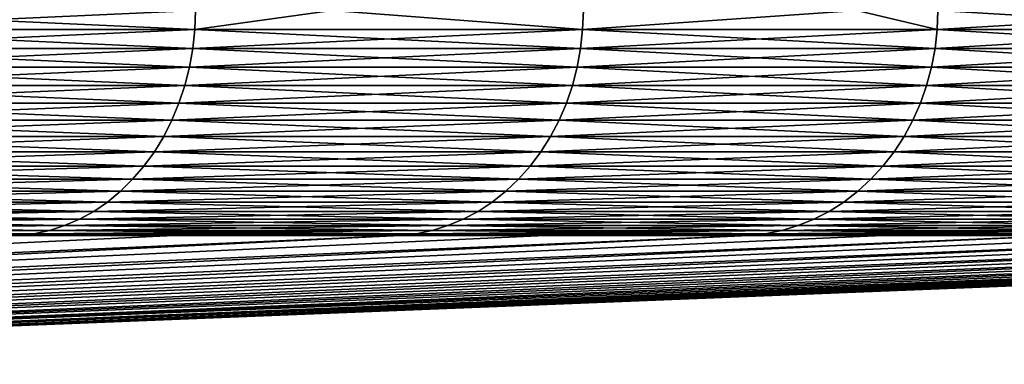
# Model space of a CAD drawing. Extents: x -46.5 to 46.5, y -27.1 to 0.
# Drawn here: x 37.7 to 41.2, y -26.5 to -25.3 of the extents above; entities that cross this region are included whole.
import ezdxf

# ---------------------------------------------------------------- set-up
doc = ezdxf.new("R2010")
doc.units = 0
doc.header["$MEASUREMENT"] = 0
doc.layers.add('L1', color=7, linetype='Continuous')

msp = doc.modelspace()

# ---------------------------------------------------------------- linework, layer by layer
at = {"layer": 'L1', "color": 7}
for points in [[(36.85641, -25.30378, 28.34763), (38.34946, -25.30378, 26.29263), (36.85869, -25.23608, 28.34938)], [(36.85869, -25.23608, -28.34938), (38.35182, -25.23608, -26.29425), (36.85641, -25.30378, -28.34763)], [(36.85641, -25.30378, -28.34763), (38.35182, -25.23608, -26.29425), (38.34946, -25.30378, -26.29263)], [(36.85869, -25.23608, 28.34938), (38.34946, -25.30378, 26.29263), (38.35182, -25.23608, 26.29425)], [(38.83689, -25.23608, 25.54358), (38.35182, -25.23608, 26.29425), (38.34946, -25.30378, 26.29263)], [(38.34946, -25.30378, 26.29263), (39.72805, -25.30378, 24.15916), (38.83689, -25.23608, 25.54358)], [(38.35182, -25.23608, -26.29425), (38.83689, -25.23608, -25.54358), (38.34946, -25.30378, -26.29263)], [(38.34946, -25.30378, -26.29263), (38.83689, -25.23608, -25.54358), (39.72805, -25.30378, -24.15916)], [(38.83689, -25.23608, -25.54358), (39.7305, -25.23608, -24.16065), (39.72805, -25.30378, -24.15916)], [(38.83689, -25.23608, 25.54358), (39.72805, -25.30378, 24.15916), (39.7305, -25.23608, 24.16065)], [(40.70284, -25.23608, 22.45867), (39.7305, -25.23608, 24.16065), (39.72805, -25.30378, 24.15916)], [(39.72805, -25.30378, 24.15916), (40.98808, -25.30378, 21.95359), (40.70284, -25.23608, 22.45867)], [(39.7305, -25.23608, -24.16065), (40.70284, -25.23608, -22.45867), (39.72805, -25.30378, -24.15916)], [(39.72805, -25.30378, -24.15916), (40.70284, -25.23608, -22.45867), (40.98808, -25.30378, -21.95359)], [(40.70284, -25.23608, -22.45867), (40.99061, -25.23608, -21.95495), (40.98808, -25.30378, -21.95359)], [(40.70284, -25.23608, 22.45867), (40.98808, -25.30378, 21.95359), (40.99061, -25.23608, 21.95495)], [(40.98808, -25.30378, 21.95359), (42.12579, -25.30378, 19.68251), (40.99061, -25.23608, 21.95495)], [(40.99061, -25.23608, -21.95495), (42.12839, -25.23608, -19.68372), (40.98808, -25.30378, -21.95359)], [(40.98808, -25.30378, -21.95359), (42.12839, -25.23608, -19.68372), (42.12579, -25.30378, -19.68251)], [(40.99061, -25.23608, 21.95495), (42.12579, -25.30378, 19.68251), (42.12839, -25.23608, 19.68372)], [(36.8496, -25.37099, 28.34239), (38.34237, -25.37099, 26.28777), (36.85641, -25.30378, 28.34763)], [(36.85641, -25.30378, -28.34763), (38.34946, -25.30378, -26.29263), (36.8496, -25.37099, -28.34239)], [(36.8496, -25.37099, -28.34239), (38.34946, -25.30378, -26.29263), (38.34237, -25.37099, -26.28777)], [(36.85641, -25.30378, 28.34763), (38.34237, -25.37099, 26.28777), (38.34946, -25.30378, 26.29263)], [(38.34237, -25.37099, 26.28777), (39.72071, -25.37099, 24.1547), (38.34946, -25.30378, 26.29263)], [(38.34946, -25.30378, -26.29263), (39.72805, -25.30378, -24.15916), (38.34237, -25.37099, -26.28777)], [(38.34237, -25.37099, -26.28777), (39.72805, -25.30378, -24.15916), (39.72071, -25.37099, -24.1547)], [(38.34946, -25.30378, 26.29263), (39.72071, -25.37099, 24.1547), (39.72805, -25.30378, 24.15916)], [(39.72071, -25.37099, 24.1547), (40.98051, -25.37099, 21.94954), (39.72805, -25.30378, 24.15916)], [(39.72805, -25.30378, -24.15916), (40.98808, -25.30378, -21.95359), (39.72071, -25.37099, -24.1547)], [(39.72071, -25.37099, -24.1547), (40.98808, -25.30378, -21.95359), (40.98051, -25.37099, -21.94954)], [(39.72805, -25.30378, 24.15916), (40.98051, -25.37099, 21.94954), (40.98808, -25.30378, 21.95359)], [(40.98051, -25.37099, 21.94954), (42.11801, -25.37099, 19.67887), (40.98808, -25.30378, 21.95359)], [(40.98808, -25.30378, -21.95359), (42.12579, -25.30378, -19.68251), (40.98051, -25.37099, -21.94954)], [(40.98051, -25.37099, -21.94954), (42.12579, -25.30378, -19.68251), (42.11801, -25.37099, -19.67887)], [(40.98808, -25.30378, 21.95359), (42.11801, -25.37099, 19.67887), (42.12579, -25.30378, 19.68251)], [(36.83831, -25.43724, 28.33371), (38.33062, -25.43724, 26.27972), (36.8496, -25.37099, 28.34239)], [(36.8496, -25.37099, -28.34239), (38.34237, -25.37099, -26.28777), (36.83831, -25.43724, -28.33371)], [(36.83831, -25.43724, -28.33371), (38.34237, -25.37099, -26.28777), (38.33062, -25.43724, -26.27972)], [(36.8496, -25.37099, 28.34239), (38.33062, -25.43724, 26.27972), (38.34237, -25.37099, 26.28777)], [(38.33062, -25.43724, 26.27972), (39.70854, -25.43724, 24.1473), (38.34237, -25.37099, 26.28777)], [(38.34237, -25.37099, -26.28777), (39.72071, -25.37099, -24.1547), (38.33062, -25.43724, -26.27972)], [(38.33062, -25.43724, -26.27972), (39.72071, -25.37099, -24.1547), (39.70854, -25.43724, -24.1473)], [(38.34237, -25.37099, 26.28777), (39.70854, -25.43724, 24.1473), (39.72071, -25.37099, 24.1547)], [(39.70854, -25.43724, 24.1473), (40.96795, -25.43724, 21.94281), (39.72071, -25.37099, 24.1547)], [(39.72071, -25.37099, -24.1547), (40.98051, -25.37099, -21.94954), (39.70854, -25.43724, -24.1473)], [(39.70854, -25.43724, -24.1473), (40.98051, -25.37099, -21.94954), (40.96795, -25.43724, -21.94281)], [(39.72071, -25.37099, 24.1547), (40.96795, -25.43724, 21.94281), (40.98051, -25.37099, 21.94954)], [(40.96795, -25.43724, 21.94281), (42.1051, -25.43724, 19.67284), (40.98051, -25.37099, 21.94954)], [(40.98051, -25.37099, -21.94954), (42.11801, -25.37099, -19.67887), (40.96795, -25.43724, -21.94281)], [(40.96795, -25.43724, -21.94281), (42.11801, -25.37099, -19.67887), (42.1051, -25.43724, -19.67284)], [(40.98051, -25.37099, 21.94954), (42.1051, -25.43724, 19.67284), (42.11801, -25.37099, 19.67887)], [(36.82262, -25.50204, 28.32164), (38.31429, -25.50204, 26.26852), (36.83831, -25.43724, 28.33371)], [(36.83831, -25.43724, -28.33371), (38.33062, -25.43724, -26.27972), (36.82262, -25.50204, -28.32164)], [(36.82262, -25.50204, -28.32164), (38.33062, -25.43724, -26.27972), (38.31429, -25.50204, -26.26852)], [(36.83831, -25.43724, 28.33371), (38.31429, -25.50204, 26.26852), (38.33062, -25.43724, 26.27972)], [(38.31429, -25.50204, 26.26852), (39.69162, -25.50204, 24.13701), (38.33062, -25.43724, 26.27972)], [(38.33062, -25.43724, -26.27972), (39.70854, -25.43724, -24.1473), (38.31429, -25.50204, -26.26852)], [(38.31429, -25.50204, -26.26852), (39.70854, -25.43724, -24.1473), (39.69162, -25.50204, -24.13701)], [(38.33062, -25.43724, 26.27972), (39.69162, -25.50204, 24.13701), (39.70854, -25.43724, 24.1473)], [(39.69162, -25.50204, 24.13701), (40.9505, -25.50204, 21.93347), (39.70854, -25.43724, 24.1473)], [(39.70854, -25.43724, -24.1473), (40.96795, -25.43724, -21.94281), (39.69162, -25.50204, -24.13701)], [(39.69162, -25.50204, -24.13701), (40.96795, -25.43724, -21.94281), (40.9505, -25.50204, -21.93347)], [(39.70854, -25.43724, 24.1473), (40.9505, -25.50204, 21.93347), (40.96795, -25.43724, 21.94281)], [(40.9505, -25.50204, 21.93347), (42.08716, -25.50204, 19.66446), (40.96795, -25.43724, 21.94281)], [(40.96795, -25.43724, -21.94281), (42.1051, -25.43724, -19.67284), (40.9505, -25.50204, -21.93347)], [(40.9505, -25.50204, -21.93347), (42.1051, -25.43724, -19.67284), (42.08716, -25.50204, -19.66446)], [(40.96795, -25.43724, 21.94281), (42.08716, -25.50204, 19.66446), (42.1051, -25.43724, 19.67284)], [(36.80263, -25.56494, 28.30627), (38.2935, -25.56494, 26.25426), (36.82262, -25.50204, 28.32164)], [(36.82262, -25.50204, -28.32164), (38.31429, -25.50204, -26.26852), (36.80263, -25.56494, -28.30627)], [(36.80263, -25.56494, -28.30627), (38.31429, -25.50204, -26.26852), (38.2935, -25.56494, -26.25426)], [(36.82262, -25.50204, 28.32164), (38.2935, -25.56494, 26.25426), (38.31429, -25.50204, 26.26852)], [(38.2935, -25.56494, 26.25426), (39.67008, -25.56494, 24.12391), (38.31429, -25.50204, 26.26852)], [(38.31429, -25.50204, -26.26852), (39.69162, -25.50204, -24.13701), (38.2935, -25.56494, -26.25426)], [(38.2935, -25.56494, -26.25426), (39.69162, -25.50204, -24.13701), (39.67008, -25.56494, -24.12391)], [(38.31429, -25.50204, 26.26852), (39.67008, -25.56494, 24.12391), (39.69162, -25.50204, 24.13701)], [(39.67008, -25.56494, 24.12391), (40.92827, -25.56494, 21.92156), (39.69162, -25.50204, 24.13701)], [(39.69162, -25.50204, -24.13701), (40.9505, -25.50204, -21.93347), (39.67008, -25.56494, -24.12391)], [(39.67008, -25.56494, -24.12391), (40.9505, -25.50204, -21.93347), (40.92827, -25.56494, -21.92156)], [(39.69162, -25.50204, 24.13701), (40.92827, -25.56494, 21.92156), (40.9505, -25.50204, 21.93347)], [(40.92827, -25.56494, 21.92156), (42.06432, -25.56494, 19.65379), (40.9505, -25.50204, 21.93347)], [(40.9505, -25.50204, -21.93347), (42.08716, -25.50204, -19.66446), (40.92827, -25.56494, -21.92156)], [(40.92827, -25.56494, -21.92156), (42.08716, -25.50204, -19.66446), (42.06432, -25.56494, -19.65379)], [(40.9505, -25.50204, 21.93347), (42.06432, -25.56494, 19.65379), (42.08716, -25.50204, 19.66446)], [(36.7785, -25.62547, 28.28771), (38.26839, -25.62547, 26.23705), (36.80263, -25.56494, 28.30627)], [(36.80263, -25.56494, -28.30627), (38.2935, -25.56494, -26.25426), (36.7785, -25.62547, -28.28771)], [(36.7785, -25.62547, -28.28771), (38.2935, -25.56494, -26.25426), (38.26839, -25.62547, -26.23705)], [(36.80263, -25.56494, 28.30627), (38.26839, -25.62547, 26.23705), (38.2935, -25.56494, 26.25426)], [(38.26839, -25.62547, 26.23705), (39.64407, -25.62547, 24.10809), (38.2935, -25.56494, 26.25426)], [(38.2935, -25.56494, -26.25426), (39.67008, -25.56494, -24.12391), (38.26839, -25.62547, -26.23705)], [(38.26839, -25.62547, -26.23705), (39.67008, -25.56494, -24.12391), (39.64407, -25.62547, -24.10809)], [(38.2935, -25.56494, 26.25426), (39.64407, -25.62547, 24.10809), (39.67008, -25.56494, 24.12391)], [(39.64407, -25.62547, 24.10809), (40.90144, -25.62547, 21.90719), (39.67008, -25.56494, 24.12391)], [(39.67008, -25.56494, -24.12391), (40.92827, -25.56494, -21.92156), (39.64407, -25.62547, -24.10809)], [(39.64407, -25.62547, -24.10809), (40.92827, -25.56494, -21.92156), (40.90144, -25.62547, -21.90719)], [(39.67008, -25.56494, 24.12391), (40.90144, -25.62547, 21.90719), (40.92827, -25.56494, 21.92156)], [(40.90144, -25.62547, 21.90719), (42.03674, -25.62547, 19.6409), (40.92827, -25.56494, 21.92156)], [(40.92827, -25.56494, -21.92156), (42.06432, -25.56494, -19.65379), (40.90144, -25.62547, -21.90719)], [(40.90144, -25.62547, -21.90719), (42.06432, -25.56494, -19.65379), (42.03674, -25.62547, -19.6409)], [(40.92827, -25.56494, 21.92156), (42.03674, -25.62547, 19.6409), (42.06432, -25.56494, 19.65379)], [(36.75039, -25.68321, 28.26609), (38.23914, -25.68321, 26.217), (36.7785, -25.62547, 28.28771)], [(36.7785, -25.62547, -28.28771), (38.26839, -25.62547, -26.23705), (36.75039, -25.68321, -28.26609)], [(36.75039, -25.68321, -28.26609), (38.26839, -25.62547, -26.23705), (38.23914, -25.68321, -26.217)], [(36.7785, -25.62547, 28.28771), (38.23914, -25.68321, 26.217), (38.26839, -25.62547, 26.23705)], [(38.23914, -25.68321, 26.217), (39.61377, -25.68321, 24.08967), (38.26839, -25.62547, 26.23705)], [(38.26839, -25.62547, -26.23705), (39.64407, -25.62547, -24.10809), (38.23914, -25.68321, -26.217)], [(38.23914, -25.68321, -26.217), (39.64407, -25.62547, -24.10809), (39.61377, -25.68321, -24.08967)], [(38.26839, -25.62547, 26.23705), (39.61377, -25.68321, 24.08967), (39.64407, -25.62547, 24.10809)], [(39.61377, -25.68321, 24.08967), (40.87018, -25.68321, 21.89044), (39.64407, -25.62547, 24.10809)], [(39.64407, -25.62547, -24.10809), (40.90144, -25.62547, -21.90719), (39.61377, -25.68321, -24.08967)], [(39.61377, -25.68321, -24.08967), (40.90144, -25.62547, -21.90719), (40.87018, -25.68321, -21.89044)], [(39.64407, -25.62547, 24.10809), (40.87018, -25.68321, 21.89044), (40.90144, -25.62547, 21.90719)], [(40.87018, -25.68321, 21.89044), (42.00461, -25.68321, 19.62589), (40.90144, -25.62547, 21.90719)], [(40.90144, -25.62547, -21.90719), (42.03674, -25.62547, -19.6409), (40.87018, -25.68321, -21.89044)], [(40.87018, -25.68321, -21.89044), (42.03674, -25.62547, -19.6409), (42.00461, -25.68321, -19.62589)], [(40.90144, -25.62547, 21.90719), (42.00461, -25.68321, 19.62589), (42.03674, -25.62547, 19.6409)], [(36.71851, -25.73774, 28.24157), (38.20597, -25.73774, 26.19426), (36.75039, -25.68321, 28.26609)], [(36.75039, -25.68321, -28.26609), (38.23914, -25.68321, -26.217), (36.71851, -25.73774, -28.24157)], [(36.71851, -25.73774, -28.24157), (38.23914, -25.68321, -26.217), (38.20597, -25.73774, -26.19426)], [(36.75039, -25.68321, 28.26609), (38.20597, -25.73774, 26.19426), (38.23914, -25.68321, 26.217)], [(38.20597, -25.73774, 26.19426), (39.57941, -25.73774, 24.06877), (38.23914, -25.68321, 26.217)], [(38.23914, -25.68321, -26.217), (39.61377, -25.68321, -24.08967), (38.20597, -25.73774, -26.19426)], [(38.20597, -25.73774, -26.19426), (39.61377, -25.68321, -24.08967), (39.57941, -25.73774, -24.06877)], [(38.23914, -25.68321, 26.217), (39.57941, -25.73774, 24.06877), (39.61377, -25.68321, 24.08967)], [(39.57941, -25.73774, 24.06877), (40.83473, -25.73774, 21.87146), (39.61377, -25.68321, 24.08967)], [(39.61377, -25.68321, -24.08967), (40.87018, -25.68321, -21.89044), (39.57941, -25.73774, -24.06877)], [(39.57941, -25.73774, -24.06877), (40.87018, -25.68321, -21.89044), (40.83473, -25.73774, -21.87146)], [(39.61377, -25.68321, 24.08967), (40.83473, -25.73774, 21.87146), (40.87018, -25.68321, 21.89044)], [(40.83473, -25.73774, 21.87146), (41.96818, -25.73774, 19.60887), (40.87018, -25.68321, 21.89044)], [(40.87018, -25.68321, -21.89044), (42.00461, -25.68321, -19.62589), (40.83473, -25.73774, -21.87146)], [(40.83473, -25.73774, -21.87146), (42.00461, -25.68321, -19.62589), (41.96818, -25.73774, -19.60887)], [(40.87018, -25.68321, 21.89044), (41.96818, -25.73774, 19.60887), (42.00461, -25.68321, 19.62589)], [(36.68309, -25.78868, 28.21432), (38.16912, -25.78868, 26.16899), (36.71851, -25.73774, 28.24157)], [(36.71851, -25.73774, -28.24157), (38.20597, -25.73774, -26.19426), (36.68309, -25.78868, -28.21432)], [(36.68309, -25.78868, -28.21432), (38.20597, -25.73774, -26.19426), (38.16912, -25.78868, -26.16899)], [(36.71851, -25.73774, 28.24157), (38.16912, -25.78868, 26.16899), (38.20597, -25.73774, 26.19426)], [(38.16912, -25.78868, 26.16899), (39.54123, -25.78868, 24.04555), (38.20597, -25.73774, 26.19426)], [(38.20597, -25.73774, -26.19426), (39.57941, -25.73774, -24.06877), (38.16912, -25.78868, -26.16899)], [(38.16912, -25.78868, -26.16899), (39.57941, -25.73774, -24.06877), (39.54123, -25.78868, -24.04555)], [(38.20597, -25.73774, 26.19426), (39.54123, -25.78868, 24.04555), (39.57941, -25.73774, 24.06877)], [(39.54123, -25.78868, 24.04555), (40.79533, -25.78868, 21.85036), (39.57941, -25.73774, 24.06877)], [(39.57941, -25.73774, -24.06877), (40.83473, -25.73774, -21.87146), (39.54123, -25.78868, -24.04555)], [(39.54123, -25.78868, -24.04555), (40.83473, -25.73774, -21.87146), (40.79533, -25.78868, -21.85036)], [(39.57941, -25.73774, 24.06877), (40.79533, -25.78868, 21.85036), (40.83473, -25.73774, 21.87146)], [(40.79533, -25.78868, 21.85036), (41.92769, -25.78868, 19.58995), (40.83473, -25.73774, 21.87146)], [(40.83473, -25.73774, -21.87146), (41.96818, -25.73774, -19.60887), (40.79533, -25.78868, -21.85036)], [(40.79533, -25.78868, -21.85036), (41.96818, -25.73774, -19.60887), (41.92769, -25.78868, -19.58995)], [(40.83473, -25.73774, 21.87146), (41.92769, -25.78868, 19.58995), (41.96818, -25.73774, 19.60887)], [(36.64438, -25.83565, 28.18455), (38.12884, -25.83565, 26.14137), (36.68309, -25.78868, 28.21432)], [(36.68309, -25.78868, -28.21432), (38.16912, -25.78868, -26.16899), (36.64438, -25.83565, -28.18455)], [(36.64438, -25.83565, -28.18455), (38.16912, -25.78868, -26.16899), (38.12884, -25.83565, -26.14137)], [(36.68309, -25.78868, 28.21432), (38.12884, -25.83565, 26.14137), (38.16912, -25.78868, 26.16899)], [(38.12884, -25.83565, 26.14137), (39.4995, -25.83565, 24.02018), (38.16912, -25.78868, 26.16899)], [(38.16912, -25.78868, -26.16899), (39.54123, -25.78868, -24.04555), (38.12884, -25.83565, -26.14137)], [(38.12884, -25.83565, -26.14137), (39.54123, -25.78868, -24.04555), (39.4995, -25.83565, -24.02018)], [(38.16912, -25.78868, 26.16899), (39.4995, -25.83565, 24.02018), (39.54123, -25.78868, 24.04555)], [(39.4995, -25.83565, 24.02018), (40.75228, -25.83565, 21.8273), (39.54123, -25.78868, 24.04555)], [(39.54123, -25.78868, -24.04555), (40.79533, -25.78868, -21.85036), (39.4995, -25.83565, -24.02018)], [(39.4995, -25.83565, -24.02018), (40.79533, -25.78868, -21.85036), (40.75228, -25.83565, -21.8273)], [(39.54123, -25.78868, 24.04555), (40.75228, -25.83565, 21.8273), (40.79533, -25.78868, 21.85036)], [(40.75228, -25.83565, 21.8273), (41.88344, -25.83565, 19.56928), (40.79533, -25.78868, 21.85036)], [(40.79533, -25.78868, -21.85036), (41.92769, -25.78868, -19.58995), (40.75228, -25.83565, -21.8273)], [(40.75228, -25.83565, -21.8273), (41.92769, -25.78868, -19.58995), (41.88344, -25.83565, -19.56928)], [(40.79533, -25.78868, 21.85036), (41.88344, -25.83565, 19.56928), (41.92769, -25.78868, 19.58995)], [(36.60266, -25.87832, 28.15246), (38.08542, -25.87832, 26.11161), (36.64438, -25.83565, 28.18455)], [(36.64438, -25.83565, -28.18455), (38.12884, -25.83565, -26.14137), (36.60266, -25.87832, -28.15246)], [(36.60266, -25.87832, -28.15246), (38.12884, -25.83565, -26.14137), (38.08542, -25.87832, -26.11161)], [(36.64438, -25.83565, 28.18455), (38.08542, -25.87832, 26.11161), (38.12884, -25.83565, 26.14137)], [(38.08542, -25.87832, 26.11161), (39.45453, -25.87832, 23.99283), (38.12884, -25.83565, 26.14137)], [(38.12884, -25.83565, -26.14137), (39.4995, -25.83565, -24.02018), (38.08542, -25.87832, -26.11161)], [(38.08542, -25.87832, -26.11161), (39.4995, -25.83565, -24.02018), (39.45453, -25.87832, -23.99283)], [(38.12884, -25.83565, 26.14137), (39.45453, -25.87832, 23.99283), (39.4995, -25.83565, 24.02018)], [(39.45453, -25.87832, 23.99283), (40.70588, -25.87832, 21.80245), (39.4995, -25.83565, 24.02018)], [(39.4995, -25.83565, -24.02018), (40.75228, -25.83565, -21.8273), (39.45453, -25.87832, -23.99283)], [(39.45453, -25.87832, -23.99283), (40.75228, -25.83565, -21.8273), (40.70588, -25.87832, -21.80245)], [(39.4995, -25.83565, 24.02018), (40.70588, -25.87832, 21.80245), (40.75228, -25.83565, 21.8273)], [(40.70588, -25.87832, 21.80245), (41.83576, -25.87832, 19.547), (40.75228, -25.83565, 21.8273)], [(40.75228, -25.83565, -21.8273), (41.88344, -25.83565, -19.56928), (40.70588, -25.87832, -21.80245)], [(40.70588, -25.87832, -21.80245), (41.88344, -25.83565, -19.56928), (41.83576, -25.87832, -19.547)], [(40.75228, -25.83565, 21.8273), (41.83576, -25.87832, 19.547), (41.88344, -25.83565, 19.56928)], [(36.55822, -25.91638, 28.11828), (38.03919, -25.91638, 26.07991), (36.60266, -25.87832, 28.15246)], [(36.60266, -25.87832, -28.15246), (38.08542, -25.87832, -26.11161), (36.55822, -25.91638, -28.11828)], [(36.55822, -25.91638, -28.11828), (38.08542, -25.87832, -26.11161), (38.03919, -25.91638, -26.07991)], [(36.60266, -25.87832, 28.15246), (38.03919, -25.91638, 26.07991), (38.08542, -25.87832, 26.11161)], [(38.03919, -25.91638, 26.07991), (39.40663, -25.91638, 23.9637), (38.08542, -25.87832, 26.11161)], [(38.08542, -25.87832, -26.11161), (39.45453, -25.87832, -23.99283), (38.03919, -25.91638, -26.07991)], [(38.03919, -25.91638, -26.07991), (39.45453, -25.87832, -23.99283), (39.40663, -25.91638, -23.9637)], [(38.08542, -25.87832, 26.11161), (39.40663, -25.91638, 23.9637), (39.45453, -25.87832, 23.99283)], [(39.40663, -25.91638, 23.9637), (40.65647, -25.91638, 21.77598), (39.45453, -25.87832, 23.99283)], [(39.45453, -25.87832, -23.99283), (40.70588, -25.87832, -21.80245), (39.40663, -25.91638, -23.9637)], [(39.40663, -25.91638, -23.9637), (40.70588, -25.87832, -21.80245), (40.65647, -25.91638, -21.77598)], [(39.45453, -25.87832, 23.99283), (40.65647, -25.91638, 21.77598), (40.70588, -25.87832, 21.80245)], [(40.65647, -25.91638, 21.77598), (41.78497, -25.91638, 19.52327), (40.70588, -25.87832, 21.80245)], [(40.70588, -25.87832, -21.80245), (41.83576, -25.87832, -19.547), (40.65647, -25.91638, -21.77598)], [(40.65647, -25.91638, -21.77598), (41.83576, -25.87832, -19.547), (41.78497, -25.91638, -19.52327)], [(40.70588, -25.87832, 21.80245), (41.78497, -25.91638, 19.52327), (41.83576, -25.87832, 19.547)], [(36.51139, -25.94956, 28.08226), (37.99046, -25.94956, 26.0465), (36.55822, -25.91638, 28.11828)], [(36.55822, -25.91638, -28.11828), (38.03919, -25.91638, -26.07991), (36.51139, -25.94956, -28.08226)], [(36.51139, -25.94956, -28.08226), (38.03919, -25.91638, -26.07991), (37.99046, -25.94956, -26.0465)], [(36.55822, -25.91638, 28.11828), (37.99046, -25.94956, 26.0465), (38.03919, -25.91638, 26.07991)], [(37.99046, -25.94956, 26.0465), (39.35615, -25.94956, 23.933), (38.03919, -25.91638, 26.07991)], [(38.03919, -25.91638, -26.07991), (39.40663, -25.91638, -23.9637), (37.99046, -25.94956, -26.0465)], [(37.99046, -25.94956, -26.0465), (39.40663, -25.91638, -23.9637), (39.35615, -25.94956, -23.933)], [(38.03919, -25.91638, 26.07991), (39.35615, -25.94956, 23.933), (39.40663, -25.91638, 23.9637)], [(39.35615, -25.94956, 23.933), (40.60439, -25.94956, 21.74808), (39.40663, -25.91638, 23.9637)], [(39.40663, -25.91638, -23.9637), (40.65647, -25.91638, -21.77598), (39.35615, -25.94956, -23.933)], [(39.35615, -25.94956, -23.933), (40.65647, -25.91638, -21.77598), (40.60439, -25.94956, -21.74808)], [(39.40663, -25.91638, 23.9637), (40.60439, -25.94956, 21.74808), (40.65647, -25.91638, 21.77598)], [(40.60439, -25.94956, 21.74808), (41.73144, -25.94956, 19.49826), (40.65647, -25.91638, 21.77598)], [(40.65647, -25.91638, -21.77598), (41.78497, -25.91638, -19.52327), (40.60439, -25.94956, -21.74808)], [(40.60439, -25.94956, -21.74808), (41.78497, -25.91638, -19.52327), (41.73144, -25.94956, -19.49826)], [(40.65647, -25.91638, 21.77598), (41.73144, -25.94956, 19.49826), (41.78497, -25.91638, 19.52327)], [(36.4625, -25.97762, 28.04466), (37.93959, -25.97762, 26.01163), (36.51139, -25.94956, 28.08226)], [(36.51139, -25.94956, -28.08226), (37.99046, -25.94956, -26.0465), (36.4625, -25.97762, -28.04466)], [(36.4625, -25.97762, -28.04466), (37.99046, -25.94956, -26.0465), (37.93959, -25.97762, -26.01163)], [(36.51139, -25.94956, 28.08226), (37.93959, -25.97762, 26.01163), (37.99046, -25.94956, 26.0465)], [(37.93959, -25.97762, 26.01163), (39.30346, -25.97762, 23.90096), (37.99046, -25.94956, 26.0465)], [(37.99046, -25.94956, -26.0465), (39.35615, -25.94956, -23.933), (37.93959, -25.97762, -26.01163)], [(37.93959, -25.97762, -26.01163), (39.35615, -25.94956, -23.933), (39.30346, -25.97762, -23.90096)], [(37.99046, -25.94956, 26.0465), (39.30346, -25.97762, 23.90096), (39.35615, -25.94956, 23.933)], [(39.30346, -25.97762, 23.90096), (40.55002, -25.97762, 21.71896), (39.35615, -25.94956, 23.933)], [(39.35615, -25.94956, -23.933), (40.60439, -25.94956, -21.74808), (39.30346, -25.97762, -23.90096)], [(39.30346, -25.97762, -23.90096), (40.60439, -25.94956, -21.74808), (40.55002, -25.97762, -21.71896)], [(39.35615, -25.94956, 23.933), (40.55002, -25.97762, 21.71896), (40.60439, -25.94956, 21.74808)], [(40.55002, -25.97762, 21.71896), (41.67556, -25.97762, 19.47215), (40.60439, -25.94956, 21.74808)], [(40.60439, -25.94956, -21.74808), (41.73144, -25.94956, -19.49826), (40.55002, -25.97762, -21.71896)], [(40.55002, -25.97762, -21.71896), (41.73144, -25.94956, -19.49826), (41.67556, -25.97762, -19.47215)], [(40.60439, -25.94956, 21.74808), (41.67556, -25.97762, 19.47215), (41.73144, -25.94956, 19.49826)], [(36.41191, -26.00037, 28.00575), (37.88695, -26.00037, 25.97553), (36.4625, -25.97762, 28.04466)], [(36.4625, -25.97762, -28.04466), (37.93959, -25.97762, -26.01163), (36.41191, -26.00037, -28.00575)], [(36.41191, -26.00037, -28.00575), (37.93959, -25.97762, -26.01163), (37.88695, -26.00037, -25.97553)], [(36.4625, -25.97762, 28.04466), (37.88695, -26.00037, 25.97553), (37.93959, -25.97762, 26.01163)], [(37.88695, -26.00037, 25.97553), (39.24892, -26.00037, 23.8678), (37.93959, -25.97762, 26.01163)], [(37.93959, -25.97762, -26.01163), (39.30346, -25.97762, -23.90096), (37.88695, -26.00037, -25.97553)], [(37.88695, -26.00037, -25.97553), (39.30346, -25.97762, -23.90096), (39.24892, -26.00037, -23.8678)], [(37.93959, -25.97762, 26.01163), (39.24892, -26.00037, 23.8678), (39.30346, -25.97762, 23.90096)], [(39.24892, -26.00037, 23.8678), (40.49375, -26.00037, 21.68883), (39.30346, -25.97762, 23.90096)], [(39.30346, -25.97762, -23.90096), (40.55002, -25.97762, -21.71896), (39.24892, -26.00037, -23.8678)], [(39.24892, -26.00037, -23.8678), (40.55002, -25.97762, -21.71896), (40.49375, -26.00037, -21.68883)], [(39.30346, -25.97762, 23.90096), (40.49375, -26.00037, 21.68883), (40.55002, -25.97762, 21.71896)], [(40.49375, -26.00037, 21.68883), (41.61774, -26.00037, 19.44513), (40.55002, -25.97762, 21.71896)], [(40.55002, -25.97762, -21.71896), (41.67556, -25.97762, -19.47215), (40.49375, -26.00037, -21.68883)], [(40.49375, -26.00037, -21.68883), (41.67556, -25.97762, -19.47215), (41.61774, -26.00037, -19.44513)], [(40.55002, -25.97762, 21.71896), (41.61774, -26.00037, 19.44513), (41.67556, -25.97762, 19.47215)], [(36.30706, -26.02928, 27.92511), (37.77785, -26.02928, 25.90074), (36.35997, -26.01763, 27.9658)], [(36.35997, -26.01763, -27.9658), (37.8329, -26.01763, -25.93848), (36.30706, -26.02928, -27.92511)], [(36.30706, -26.02928, -27.92511), (37.8329, -26.01763, -25.93848), (37.77785, -26.02928, -25.90074)], [(36.30706, -26.02928, 27.92511), (36.8397, -26.03524, 27.0772), (37.77785, -26.02928, 25.90074)], [(36.30706, -26.02928, -27.92511), (37.77785, -26.02928, -25.90074), (36.8397, -26.03524, -27.0772)], [(36.35997, -26.01763, 27.9658), (37.8329, -26.01763, 25.93848), (36.41191, -26.00037, 28.00575)], [(36.41191, -26.00037, -28.00575), (37.88695, -26.00037, -25.97553), (36.35997, -26.01763, -27.9658)], [(36.35997, -26.01763, -27.9658), (37.88695, -26.00037, -25.97553), (37.8329, -26.01763, -25.93848)], [(36.35997, -26.01763, 27.9658), (37.77785, -26.02928, 25.90074), (37.8329, -26.01763, 25.93848)], [(36.41191, -26.00037, 28.00575), (37.8329, -26.01763, 25.93848), (37.88695, -26.00037, 25.97553)], [(36.8397, -26.03524, 27.0772), (37.72219, -26.03524, 25.86257), (37.77785, -26.02928, 25.90074)], [(36.8397, -26.03524, -27.0772), (37.77785, -26.02928, -25.90074), (37.72219, -26.03524, -25.86257)], [(38.27529, -26.03524, -25.0066), (37.72219, -26.03524, -25.86257), (37.77785, -26.02928, -25.90074)], [(37.72219, -26.03524, 25.86257), (38.27529, -26.03524, 25.0066), (37.77785, -26.02928, 25.90074)], [(37.77785, -26.02928, 25.90074), (39.1359, -26.02928, 23.79907), (37.8329, -26.01763, 25.93848)], [(37.8329, -26.01763, -25.93848), (39.19293, -26.01763, -23.83375), (37.77785, -26.02928, -25.90074)], [(37.77785, -26.02928, -25.90074), (39.19293, -26.01763, -23.83375), (39.1359, -26.02928, -23.79907)], [(37.77785, -26.02928, 25.90074), (38.27529, -26.03524, 25.0066), (39.1359, -26.02928, 23.79907)], [(37.77785, -26.02928, -25.90074), (39.1359, -26.02928, -23.79907), (38.27529, -26.03524, -25.0066)], [(37.8329, -26.01763, 25.93848), (39.19293, -26.01763, 23.83375), (37.88695, -26.00037, 25.97553)], [(37.88695, -26.00037, -25.97553), (39.24892, -26.00037, -23.8678), (37.8329, -26.01763, -25.93848)], [(37.8329, -26.01763, -25.93848), (39.24892, -26.00037, -23.8678), (39.19293, -26.01763, -23.83375)], [(37.8329, -26.01763, 25.93848), (39.1359, -26.02928, 23.79907), (39.19293, -26.01763, 23.83375)], [(37.88695, -26.00037, 25.97553), (39.19293, -26.01763, 23.83375), (39.24892, -26.00037, 23.8678)], [(38.27529, -26.03524, 25.0066), (39.07823, -26.03524, 23.764), (39.1359, -26.02928, 23.79907)], [(38.27529, -26.03524, -25.0066), (39.1359, -26.02928, -23.79907), (39.07823, -26.03524, -23.764)], [(39.59464, -26.03524, -22.86007), (39.07823, -26.03524, -23.764), (39.1359, -26.02928, -23.79907)], [(39.07823, -26.03524, 23.764), (39.59464, -26.03524, 22.86007), (39.1359, -26.02928, 23.79907)], [(39.1359, -26.02928, 23.79907), (40.37715, -26.02928, 21.62637), (39.19293, -26.01763, 23.83375)], [(39.19293, -26.01763, -23.83375), (40.43599, -26.01763, -21.65789), (39.1359, -26.02928, -23.79907)], [(39.1359, -26.02928, -23.79907), (40.43599, -26.01763, -21.65789), (40.37715, -26.02928, -21.62637)], [(39.1359, -26.02928, 23.79907), (39.59464, -26.03524, 22.86007), (40.37715, -26.02928, 21.62637)], [(39.1359, -26.02928, -23.79907), (40.37715, -26.02928, -21.62637), (39.59464, -26.03524, -22.86007)], [(39.19293, -26.01763, 23.83375), (40.43599, -26.01763, 21.65789), (39.24892, -26.00037, 23.8678)], [(39.24892, -26.00037, -23.8678), (40.49375, -26.00037, -21.68883), (39.19293, -26.01763, -23.83375)], [(39.19293, -26.01763, -23.83375), (40.49375, -26.00037, -21.68883), (40.43599, -26.01763, -21.65789)], [(39.19293, -26.01763, 23.83375), (40.37715, -26.02928, 21.62637), (40.43599, -26.01763, 21.65789)], [(39.24892, -26.00037, 23.8678), (40.43599, -26.01763, 21.65789), (40.49375, -26.00037, 21.68883)], [(39.59464, -26.03524, 22.86007), (40.31765, -26.03524, 21.59451), (40.37715, -26.02928, 21.62637)], [(39.59464, -26.03524, -22.86007), (40.37715, -26.02928, -21.62637), (40.31765, -26.03524, -21.59451)], [(40.79375, -26.03524, -20.64412), (40.31765, -26.03524, -21.59451), (40.37715, -26.02928, -21.62637)], [(40.31765, -26.03524, 21.59451), (40.79375, -26.03524, 20.64412), (40.37715, -26.02928, 21.62637)], [(40.37715, -26.02928, 21.62637), (41.4979, -26.02928, 19.38914), (40.43599, -26.01763, 21.65789)], [(40.43599, -26.01763, -21.65789), (41.55837, -26.01763, -19.41739), (40.37715, -26.02928, -21.62637)], [(40.37715, -26.02928, -21.62637), (41.55837, -26.01763, -19.41739), (41.4979, -26.02928, -19.38914)], [(40.37715, -26.02928, 21.62637), (40.79375, -26.03524, 20.64412), (41.4979, -26.02928, 19.38914)], [(40.37715, -26.02928, -21.62637), (41.4979, -26.02928, -19.38914), (40.79375, -26.03524, -20.64412)], [(40.43599, -26.01763, 21.65789), (41.55837, -26.01763, 19.41739), (40.49375, -26.00037, 21.68883)], [(40.49375, -26.00037, -21.68883), (41.61774, -26.00037, -19.44513), (40.43599, -26.01763, -21.65789)], [(40.43599, -26.01763, -21.65789), (41.61774, -26.00037, -19.44513), (41.55837, -26.01763, -19.41739)], [(40.43599, -26.01763, 21.65789), (41.4979, -26.02928, 19.38914), (41.55837, -26.01763, 19.41739)], [(40.49375, -26.00037, 21.68883), (41.55837, -26.01763, 19.41739), (41.61774, -26.00037, 19.44513)], [(40.79375, -26.03524, 20.64412), (41.43675, -26.03524, 19.36057), (41.4979, -26.02928, 19.38914)], [(40.79375, -26.03524, -20.64412), (41.4979, -26.02928, -19.38914), (41.43675, -26.03524, -19.36057)], [(37.72219, -26.03524, -25.86257), (38.27529, -26.03524, -25.0066), (28.72124, -26.49303, -18.76452)], [(39.07823, -26.03524, 23.764), (38.27529, -26.03524, 25.0066), (28.72124, -26.49303, 18.76452)], [(38.27529, -26.03524, 25.0066), (37.72219, -26.03524, 25.86257), (28.72124, -26.49303, 18.76452)], [(29.71132, -26.49303, 17.15384), (39.07823, -26.03524, 23.764), (28.72124, -26.49303, 18.76452)], [(38.27529, -26.03524, -25.0066), (39.07823, -26.03524, -23.764), (28.72124, -26.49303, -18.76452)], [(28.72124, -26.49303, -18.76452), (39.07823, -26.03524, -23.764), (29.71132, -26.49303, -17.15384)], [(39.07823, -26.03524, -23.764), (39.59464, -26.03524, -22.86007), (29.71132, -26.49303, -17.15384)], [(40.31765, -26.03524, 21.59451), (39.59464, -26.03524, 22.86007), (29.71132, -26.49303, 17.15384)], [(39.59464, -26.03524, 22.86007), (39.07823, -26.03524, 23.764), (29.71132, -26.49303, 17.15384)], [(30.61117, -26.49303, 15.49106), (40.31765, -26.03524, 21.59451), (29.71132, -26.49303, 17.15384)], [(39.59464, -26.03524, -22.86007), (40.31765, -26.03524, -21.59451), (29.71132, -26.49303, -17.15384)], [(29.71132, -26.49303, -17.15384), (40.31765, -26.03524, -21.59451), (30.61117, -26.49303, -15.49106)], [(40.31765, -26.03524, -21.59451), (40.79375, -26.03524, -20.64412), (30.61117, -26.49303, -15.49106)], [(41.43675, -26.03524, 19.36057), (40.79375, -26.03524, 20.64412), (30.61117, -26.49303, 15.49106)], [(40.79375, -26.03524, 20.64412), (40.31765, -26.03524, 21.59451), (30.61117, -26.49303, 15.49106)], [(31.41806, -26.49303, 13.78124), (41.43675, -26.03524, 19.36057), (30.61117, -26.49303, 15.49106)], [(40.79375, -26.03524, -20.64412), (41.43675, -26.03524, -19.36057), (30.61117, -26.49303, -15.49106)], [(30.61117, -26.49303, -15.49106), (41.43675, -26.03524, -19.36057), (31.41806, -26.49303, -13.78124)], [(41.43675, -26.03524, -19.36057), (41.86897, -26.03524, -18.3655), (31.41806, -26.49303, -13.78124)], [(42.43218, -26.03524, 17.06885), (41.86897, -26.03524, 18.3655), (31.41806, -26.49303, 13.78124)], [(41.86897, -26.03524, 18.3655), (41.43675, -26.03524, 19.36057), (31.41806, -26.49303, 13.78124)], [(32.12953, -26.49303, 12.02956), (42.43218, -26.03524, 17.06885), (31.41806, -26.49303, 13.78124)], [(41.86897, -26.03524, -18.3655), (42.43218, -26.03524, -17.06885), (31.41806, -26.49303, -13.78124)], [(31.41806, -26.49303, -13.78124), (42.43218, -26.03524, -17.06885), (32.12953, -26.49303, -12.02956)], [(42.43218, -26.03524, -17.06885), (42.81704, -26.03524, -16.03111), (32.12953, -26.49303, -12.02956)], [(43.30098, -26.03524, 14.72619), (42.81704, -26.03524, 16.03111), (32.12953, -26.49303, 12.02956)], [(42.81704, -26.03524, 16.03111), (42.43218, -26.03524, 17.06885), (32.12953, -26.49303, 12.02956)], [(32.74342, -26.49303, 10.24135), (43.30098, -26.03524, 14.72619), (32.12953, -26.49303, 12.02956)], [(42.81704, -26.03524, -16.03111), (43.30098, -26.03524, -14.72619), (32.12953, -26.49303, -12.02956)], [(32.12953, -26.49303, -12.02956), (43.30098, -26.03524, -14.72619), (32.74342, -26.49303, -10.24135)], [(43.30098, -26.03524, -14.72619), (43.63508, -26.03524, -13.64805), (32.74342, -26.49303, -10.24135)], [(44.04055, -26.03524, 12.33958), (43.63508, -26.03524, 13.64805), (32.74342, -26.49303, 10.24135)], [(43.63508, -26.03524, 13.64805), (43.30098, -26.03524, 14.72619), (32.74342, -26.49303, 10.24135)], [(33.25787, -26.49303, 8.422038), (44.04055, -26.03524, 12.33958), (32.74342, -26.49303, 10.24135)], [(43.63508, -26.03524, -13.64805), (44.04055, -26.03524, -12.33958), (32.74342, -26.49303, -10.24135)], [(32.74342, -26.49303, -10.24135), (44.04055, -26.03524, -12.33958), (33.25787, -26.49303, -8.422038)], [(44.04055, -26.03524, -12.33958), (44.32061, -26.03524, -11.22354), (33.25787, -26.49303, -8.422038)], [(44.64869, -26.03524, 9.916151), (44.32061, -26.03524, 11.22354), (33.25787, -26.49303, 8.422038)], [(44.32061, -26.03524, 11.22354), (44.04055, -26.03524, 12.33958), (33.25787, -26.49303, 8.422038)], [(33.67132, -26.49303, 6.577147), (44.64869, -26.03524, 9.916151), (33.25787, -26.49303, 8.422038)], [(44.32061, -26.03524, -11.22354), (44.64869, -26.03524, -9.916151), (33.25787, -26.49303, -8.422038)], [(33.25787, -26.49303, -8.422038), (44.64869, -26.03524, -9.916151), (33.67132, -26.49303, -6.577147)], [(44.64869, -26.03524, -9.916151), (44.87155, -26.03524, -8.764959), (33.67132, -26.49303, -6.577147)], [(45.12358, -26.03524, 7.463124), (44.87155, -26.03524, 8.764959), (33.67132, -26.49303, 6.577147)], [(44.87155, -26.03524, 8.764959), (44.64869, -26.03524, 9.916151), (33.67132, -26.49303, 6.577147)], [(33.98251, -26.49303, 4.712282), (45.12358, -26.03524, 7.463124), (33.67132, -26.49303, 6.577147)], [(44.87155, -26.03524, -8.764959), (45.12358, -26.03524, -7.463124), (33.67132, -26.49303, -6.577147)], [(33.67132, -26.49303, -6.577147), (45.12358, -26.03524, -7.463124), (33.98251, -26.49303, -4.712282)], [(45.12358, -26.03524, -7.463124), (45.28623, -26.03524, -6.279764), (33.98251, -26.49303, -4.712282)], [(45.4638, -26.03524, 4.987825), (45.28623, -26.03524, 6.279764), (33.98251, -26.49303, 4.712282)], [(45.28623, -26.03524, 6.279764), (45.12358, -26.03524, 7.463124), (33.98251, -26.49303, 4.712282)], [(34.1905, -26.49303, 2.833106), (45.4638, -26.03524, 4.987825), (33.98251, -26.49303, 4.712282)], [(45.28623, -26.03524, -6.279764), (45.4638, -26.03524, -4.987825), (33.98251, -26.49303, -4.712282)], [(33.98251, -26.49303, -4.712282), (45.4638, -26.03524, -4.987825), (34.1905, -26.49303, -2.833106)], [(45.4638, -26.03524, -4.987825), (45.56338, -26.03524, -3.775502), (34.1905, -26.49303, -2.833106)], [(45.66834, -26.03524, 2.497639), (45.56338, -26.03524, 3.775502), (34.1905, -26.49303, 2.833106)], [(45.56338, -26.03524, 3.775502), (45.4638, -26.03524, 4.987825), (34.1905, -26.49303, 2.833106)], [(34.29465, -26.49303, 0.945326), (45.66834, -26.03524, 2.497639), (34.1905, -26.49303, 2.833106)], [(45.56338, -26.03524, -3.775502), (45.66834, -26.03524, -2.497639), (34.1905, -26.49303, -2.833106)], [(34.1905, -26.49303, -2.833106), (45.66834, -26.03524, -2.497639), (34.29465, -26.49303, -0.945326)], [(45.66834, -26.03524, -2.497639), (45.70217, -26.03524, -1.259776), (34.29465, -26.49303, -0.945326)], [(45.73659, -26.03524), (45.70217, -26.03524, 1.259776), (34.29465, -26.49303, 0.945326)], [(45.70217, -26.03524, 1.259776), (45.66834, -26.03524, 2.497639), (34.29465, -26.49303, 0.945326)], [(45.70217, -26.03524, -1.259776), (45.73659, -26.03524), (34.29465, -26.49303, -0.945326)], [(34.29465, -26.49303, -0.945326), (45.73659, -26.03524), (34.29465, -26.49303, 0.945326)]]:
    msp.add_3dface(points, dxfattribs=at)

doc.saveas('drawing.dxf')
